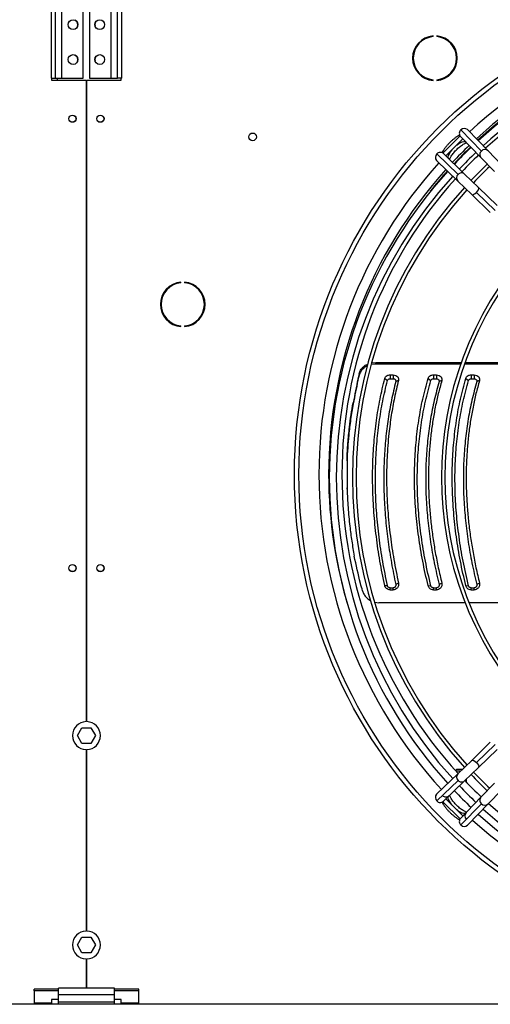
# Model space of a CAD drawing. Units: millimetres. Extents: x 5 to 414, y 3 to 291.
# Drawn here: x 154 to 171, y 228 to 263 of the extents above; entities that cross this region are included whole.
import ezdxf

# ---------------------------------------------------------------- set-up
doc = ezdxf.new("R2010")
doc.units = ezdxf.units.MM

msp = doc.modelspace()

# ---------------------------------------------------------------- linework, layer by layer
at = {"color": 7, "linetype": 'Continuous', "lineweight": 25}
for p, q in [((154.938, 266.622), (154.938, 260.862)), ((155.088, 266.622), (155.088, 260.862)), ((155.328, 260.862), (155.328, 266.622)), ((156.088, 260.862), (156.088, 266.622)), ((156.318, 266.622), (156.318, 260.862)), ((157.078, 266.622), (157.078, 260.862)), ((157.318, 260.862), (157.318, 266.622)), ((157.468, 260.862), (157.468, 266.622)), ((168.618, 262.353), (168.618, 262.378)), ((168.752, 262.378), (168.752, 262.353)), ((154.938, 260.862), (155.088, 260.862)), ((154.953, 260.862), (154.953, 260.787)), ((154.953, 260.787), (156.191, 260.787)), ((155.088, 260.862), (155.328, 260.862)), ((155.328, 260.862), (156.088, 260.862)), ((156.191, 260.787), (156.191, 237.812)), ((156.216, 237.812), (156.216, 260.787)), ((156.216, 260.787), (157.453, 260.787)), ((156.318, 260.862), (157.078, 260.862)), ((157.078, 260.862), (157.318, 260.862)), ((157.468, 260.862), (157.318, 260.862)), ((157.453, 260.787), (157.453, 260.862)), ((168.618, 260.783), (168.618, 260.808)), ((168.752, 260.808), (168.752, 260.783)), ((170.35, 258.253), (169.616, 259.012)), ((170.587, 258.261), (169.852, 259.02)), ((168.968, 258.181), (169.584, 258.797)), ((169.078, 258.078), (169.687, 258.687)), ((169.6, 258.777), (170.335, 258.017)), ((169.784, 258.586), (169.79, 258.579)), ((169.79, 258.579), (169.807, 258.562)), ((171.067, 257.764), (170.587, 258.261)), ((168.745, 257.913), (169.504, 257.178)), ((168.753, 258.149), (169.512, 257.415)), ((169.748, 257.43), (168.988, 258.165)), ((169.185, 257.975), (169.179, 257.981)), ((169.203, 257.957), (169.185, 257.975)), ((170.335, 258.017), (170.816, 257.521)), ((169.504, 257.178), (170.001, 256.698)), ((170.244, 256.949), (169.748, 257.43)), ((170.912, 256.303), (170.244, 256.949)), ((170.001, 256.698), (170.668, 256.052)), ((170.174, 256.773), (170.842, 256.127)), ((159.587, 253.534), (159.587, 253.559)), ((159.72, 253.559), (159.72, 253.534)), ((159.587, 251.964), (159.587, 251.989)), ((159.72, 251.989), (159.72, 251.964)), ((166.56, 250.62), (166.409, 250.604)), ((166.425, 250.663), (166.564, 250.68)), ((166.564, 250.68), (166.56, 250.62)), ((169.608, 250.62), (166.56, 250.62)), ((166.564, 250.68), (169.629, 250.68)), ((172.836, 250.62), (169.741, 250.62)), ((169.762, 250.68), (172.865, 250.68)), ((165.926, 250.086), (165.926, 250.043)), ((165.975, 250.289), (165.971, 250.229)), ((166.887, 250.107), (166.985, 250.032)), ((167.083, 250.237), (167.185, 250.237)), ((167.083, 250.237), (167.083, 250.098)), ((167.083, 250.098), (167.185, 250.098)), ((167.185, 250.237), (167.185, 250.098)), ((168.44, 250.111), (168.537, 250.034)), ((168.634, 250.237), (168.737, 250.237)), ((168.634, 250.237), (168.634, 250.098)), ((168.634, 250.098), (168.737, 250.098)), ((168.737, 250.237), (168.737, 250.098)), ((169.79, 250.111), (169.887, 250.034)), ((169.984, 250.237), (170.087, 250.237)), ((169.984, 250.237), (169.984, 250.098)), ((169.984, 250.098), (170.087, 250.098)), ((170.087, 250.237), (170.087, 250.098)), ((167.381, 250.037), (167.283, 249.996)), ((168.931, 250.033), (168.834, 249.994)), ((170.281, 250.033), (170.184, 249.994)), ((165.757, 249.237), (165.757, 249.194)), ((165.537, 247.165), (165.537, 247.207)), ((165.553, 246.156), (165.553, 247.151)), ((165.537, 246.141), (165.537, 246.183)), ((166.887, 242.689), (166.985, 242.684)), ((167.381, 242.772), (167.283, 242.726)), ((168.44, 242.685), (168.537, 242.681)), ((168.931, 242.777), (168.834, 242.729)), ((169.79, 242.685), (169.887, 242.681)), ((170.281, 242.777), (170.184, 242.729)), ((167.083, 242.606), (167.185, 242.606)), ((167.083, 242.534), (167.083, 242.606)), ((167.083, 242.534), (167.185, 242.534)), ((167.185, 242.534), (167.185, 242.606)), ((168.634, 242.606), (168.737, 242.606)), ((168.634, 242.534), (168.634, 242.606)), ((168.634, 242.534), (168.737, 242.534)), ((168.737, 242.534), (168.737, 242.606)), ((169.984, 242.606), (170.087, 242.606)), ((169.984, 242.534), (169.984, 242.606)), ((169.984, 242.534), (170.087, 242.534)), ((170.087, 242.534), (170.087, 242.606)), ((166.533, 242.093), (166.672, 242.073)), ((169.768, 242.073), (166.672, 242.073)), ((173.058, 242.073), (169.902, 242.073)), ((155.88, 237.312), (156.042, 237.592)), ((156.042, 237.592), (156.365, 237.592)), ((156.365, 237.592), (156.527, 237.312)), ((156.042, 237.032), (155.88, 237.312)), ((156.365, 237.032), (156.042, 237.032)), ((156.527, 237.312), (156.365, 237.032)), ((170.668, 237.072), (170.001, 236.426)), ((156.191, 236.812), (156.191, 230.312)), ((156.216, 230.312), (156.216, 236.812)), ((170.842, 236.996), (170.174, 236.35)), ((170.244, 236.174), (170.912, 236.82)), ((170.001, 236.426), (169.504, 235.945)), ((169.466, 236.108), (169.419, 236.062)), ((169.429, 236.051), (169.499, 236.051)), ((169.429, 236.051), (169.5, 236.051)), ((169.429, 236.051), (169.499, 236.051)), ((169.429, 236.051), (169.5, 236.051)), ((169.466, 236.108), (169.53, 236.108)), ((169.499, 236.051), (169.613, 236.051)), ((169.499, 236.051), (169.613, 236.051)), ((169.5, 236.051), (169.613, 236.051)), ((169.5, 236.051), (169.613, 236.051)), ((169.53, 236.108), (169.609, 236.108)), ((169.609, 236.108), (169.673, 236.108)), ((169.748, 235.693), (170.244, 236.174)), ((169.504, 235.945), (168.745, 235.21)), ((169.512, 235.709), (168.753, 234.974)), ((168.988, 234.959), (169.748, 235.693)), ((169.81, 235.643), (169.81, 235.753)), ((170.816, 235.603), (170.335, 235.106)), ((170.587, 234.863), (171.067, 235.359)), ((169.584, 234.327), (168.968, 234.942)), ((169.687, 234.436), (169.078, 235.045)), ((169.179, 235.143), (169.185, 235.149)), ((169.185, 235.149), (169.203, 235.166)), ((170.335, 235.106), (169.6, 234.347)), ((169.616, 234.111), (170.35, 234.87)), ((169.807, 234.561), (169.79, 234.544)), ((169.852, 234.103), (170.587, 234.863)), ((169.79, 234.544), (169.784, 234.538)), ((155.88, 229.812), (156.042, 230.092)), ((156.042, 230.092), (156.365, 230.092)), ((156.365, 230.092), (156.527, 229.812)), ((156.042, 229.532), (155.88, 229.812)), ((156.527, 229.812), (156.365, 229.532)), ((156.365, 229.532), (156.042, 229.532)), ((156.191, 229.312), (156.191, 228.262)), ((156.216, 228.262), (156.216, 229.312)), ((154.328, 228.17), (154.328, 228.235)), ((155.203, 228.235), (154.328, 228.235)), ((157.203, 228.262), (155.203, 228.262)), ((155.203, 228.022), (155.203, 228.262)), ((157.203, 228.022), (157.203, 228.262)), ((158.078, 228.235), (157.203, 228.235)), ((158.078, 228.17), (158.078, 228.235)), ((154.328, 228.17), (154.328, 227.726)), ((155.203, 228.17), (154.328, 228.17)), ((155.203, 227.864), (154.953, 227.864)), ((154.953, 227.864), (154.953, 227.726)), ((157.203, 228.022), (155.203, 228.022)), ((155.203, 227.762), (155.203, 228.022)), ((158.078, 228.17), (157.203, 228.17)), ((157.203, 227.762), (157.203, 228.022)), ((157.453, 227.864), (157.203, 227.864)), ((157.453, 227.726), (157.453, 227.864)), ((158.078, 227.726), (158.078, 228.17)), ((275.703, 227.687), (36.703, 227.687)), ((154.953, 227.726), (154.328, 227.726)), ((154.328, 227.726), (154.328, 227.687)), ((154.953, 227.687), (154.953, 227.726)), ((157.203, 227.762), (155.203, 227.762)), ((155.203, 227.687), (155.203, 227.762)), ((157.203, 227.687), (157.203, 227.762)), ((158.078, 227.726), (157.453, 227.726)), ((157.453, 227.726), (157.453, 227.687)), ((158.078, 227.687), (158.078, 227.726))]:
    msp.add_line(p, q, dxfattribs=at)
at = {"color": 8, "linetype": 'Continuous', "lineweight": 25}
for p, q in [((155.153, 260.862), (155.153, 260.787)), ((169.784, 258.586), (169.774, 258.597)), ((169.79, 258.579), (169.781, 258.59)), ((169.179, 257.981), (169.168, 257.991)), ((169.185, 257.975), (169.175, 257.984)), ((169.179, 235.143), (169.168, 235.132)), ((169.185, 235.149), (169.175, 235.139)), ((169.784, 234.538), (169.774, 234.526)), ((169.79, 234.544), (169.781, 234.534))]:
    msp.add_line(p, q, dxfattribs=at)
at = {"color": 8, "linetype": 'Continuous', "lineweight": 25, "flags": 128}
for points in [[(169.464, 258.465), (169.477, 258.475), (169.544, 258.524), (169.607, 258.562), (169.666, 258.589), (169.716, 258.601), (169.756, 258.6), (169.784, 258.586)], [(169.179, 257.981), (169.165, 258.009), (169.164, 258.049), (169.176, 258.099), (169.203, 258.158), (169.241, 258.221), (169.29, 258.288), (169.3, 258.301)], [(170.174, 256.773), (170.213, 256.819), (170.24, 256.866), (170.254, 256.907), (170.251, 256.938), (170.244, 256.949)], [(170.001, 256.698), (170.012, 256.691), (170.043, 256.689), (170.084, 256.704), (170.13, 256.733), (170.174, 256.773)], [(170.001, 236.426), (170.012, 236.433), (170.043, 236.434), (170.084, 236.419), (170.13, 236.39), (170.174, 236.35)], [(170.174, 236.35), (170.213, 236.304), (170.24, 236.258), (170.254, 236.216), (170.251, 236.185), (170.244, 236.174)], [(169.3, 234.823), (169.29, 234.835), (169.241, 234.902), (169.203, 234.966), (169.176, 235.024), (169.164, 235.074), (169.165, 235.115), (169.179, 235.143)], [(169.784, 234.538), (169.756, 234.523), (169.716, 234.522), (169.666, 234.535), (169.607, 234.561), (169.544, 234.599), (169.477, 234.648), (169.464, 234.659)]]:
    msp.add_lwpolyline(points, dxfattribs=at)
at = {"color": 7, "linetype": 'Continuous', "lineweight": 25, "flags": 128}
msp.add_lwpolyline([(170.559, 257.786), (170.265, 257.5), (169.979, 257.206)], dxfattribs=at)
at = {"color": 7, "linetype": 'Continuous', "lineweight": 25}
for centre, radius in [((181.203, 246.662), 17.55), ((181.203, 246.662), 17.39), ((155.726, 262.782), 0.175), ((156.681, 262.782), 0.175), ((155.726, 261.532), 0.175), ((156.681, 261.532), 0.175), ((155.703, 259.412), 0.13), ((155.703, 259.412), 0.125), ((156.703, 259.412), 0.13), ((156.703, 259.412), 0.125), ((162.153, 258.762), 0.137), ((155.703, 243.312), 0.13), ((155.703, 243.312), 0.125), ((156.703, 243.312), 0.13), ((156.703, 243.312), 0.125)]:
    msp.add_circle(centre, radius, dxfattribs=at)
at = {"color": 8, "linetype": 'Continuous', "lineweight": 25}
for centre, radius, start, end in [((181.203, 246.662), 16.674, 47.4407, 132.5593), ((170.459, 258.128), 0.166, 130.8469, 221.6658), ((170.472, 258.139), 0.167, 46.9376, 136.8301), ((181.203, 246.662), 16.674, 137.9268, 180), ((169.626, 257.293), 0.167, 133.1699, 223.0624), ((169.637, 257.306), 0.166, 48.3342, 139.1531), ((181.203, 246.662), 16.674, 180, 222.5699), ((169.626, 235.831), 0.167, 136.9376, 226.8301), ((169.637, 235.817), 0.166, 220.8469, 311.6658), ((170.459, 234.996), 0.166, 138.3342, 229.1531), ((170.472, 234.985), 0.167, 223.1699, 313.0624), ((181.203, 246.662), 16.674, 227.9155, 312.0811)]:
    msp.add_arc(centre, radius, start, end, dxfattribs=at)
at = {"color": 7, "linetype": 'Continuous', "lineweight": 25}
for centre, radius, start, end in [((155.723, 262.782), 0.175, 335.4004, 62.5097), ((156.683, 262.782), 0.175, 134.4773, 192.8621), ((181.203, 246.662), 16.325, 47.473, 132.527), ((181.203, 246.662), 16.25, 47.4801, 132.5199), ((181.203, 246.562), 16.3, 90, 132.28), ((181.203, 246.562), 16.05, 90, 132.2521), ((181.203, 246.662), 15.85, 47.5193, 132.4807), ((168.685, 261.58), 0.8, 94.7802, 265.2198), ((168.685, 261.58), 0.775, 94.9342, 265.0658), ((168.685, 261.58), 0.8, 274.7802, 85.2198), ((168.685, 261.58), 0.775, 274.9342, 85.0658), ((155.723, 261.532), 0.175, 335.4004, 62.5097), ((156.683, 261.532), 0.175, 134.4773, 192.8621), ((169.724, 258.887), 0.166, 130.8469, 221.6658), ((169.738, 258.898), 0.167, 46.9376, 136.8301), ((168.878, 258.041), 0.166, 48.3342, 139.1531), ((181.203, 246.662), 16.325, 133.7556, 136.7407), ((181.203, 246.662), 16.25, 133.7541, 136.7445), ((181.203, 246.562), 16.3, 133.5106, 136.4894), ((181.203, 246.562), 16.05, 133.5019, 136.4981), ((168.867, 258.027), 0.167, 133.1699, 223.0624), ((181.203, 246.662), 15.85, 133.7461, 136.765), ((181.203, 246.662), 16.325, 137.9695, 180), ((181.203, 246.562), 16.3, 137.72, 180), ((181.203, 246.662), 16.25, 137.9789, 141.3147), ((181.203, 246.562), 15.344, 133.4757, 136.5243), ((181.203, 246.562), 16.05, 137.7479, 222.2521), ((181.203, 246.662), 15.85, 138.0307, 180), ((181.203, 246.562), 15.469, 137.8162, 222.1838), ((181.203, 246.562), 15.344, 137.8316, 222.1684), ((181.203, 246.562), 12.285, 138.3053, 221.6947), ((181.203, 246.562), 12.16, 138.3298, 221.6702), ((159.653, 252.762), 0.8, 94.7802, 265.2198), ((159.653, 252.762), 0.775, 94.9342, 265.0658), ((159.653, 252.762), 0.8, 274.7802, 85.2198), ((159.653, 252.762), 0.775, 274.9342, 85.0658), ((323.095, 212.305), 161.646, 166.40952, 166.4835), ((322.304, 212.437), 160.836, 166.41013, 166.47824), ((181.203, 246.662), 16.325, 180, 197.3582), ((181.203, 246.562), 16.3, 180, 222.28), ((181.203, 246.662), 15.85, 180, 222.489), ((-23.299, 188.396), 196.968, 15.94357, 16.02321), ((156.203, 237.312), 0.5, 91.4325, 268.5675), ((156.203, 237.312), 0.5, 271.4325, 88.5675), ((181.203, 246.562), 15.344, 223.4757, 226.5243), ((181.203, 246.662), 15.85, 223.7544, 226.7567), ((181.203, 246.562), 15.469, 223.4805, 226.5195), ((181.203, 246.562), 16.3, 223.5106, 226.4894), ((181.203, 246.562), 16.05, 223.5019, 226.4981), ((168.867, 235.096), 0.167, 136.9376, 226.8301), ((168.878, 235.082), 0.166, 220.8469, 311.6658), ((169.08, 235.291), 0.175, 224.0701, 314.0701), ((181.203, 246.562), 16.05, 227.7479, 312.2521), ((181.203, 246.662), 15.85, 228.0224, 311.9776), ((169.724, 234.237), 0.166, 138.3342, 229.1531), ((169.932, 234.438), 0.175, 135.9299, 225.9299), ((181.203, 246.562), 16.3, 227.72, 312.28), ((169.738, 234.226), 0.167, 223.1699, 313.0624), ((156.203, 229.812), 0.5, 91.4325, 268.5675), ((156.203, 229.812), 0.5, 271.4325, 88.5675)]:
    msp.add_arc(centre, radius, start, end, dxfattribs=at)
for centre, major_axis, ratio, start_param, end_param in [((165.252, 236.833), (3.532, 23.099), 0.06933, 0.970356, 1.014546), ((165.252, 236.833), (3.516, 22.999), 0.06933, 0.969588, 1.013975), ((165.131, 236.833), (-4.635, 22.996), 0.089598, 4.955188, 4.999575)]:
    msp.add_ellipse(centre, major_axis=major_axis, ratio=ratio, start_param=start_param, end_param=end_param, dxfattribs=at)
for points, knots in [([(169.569, 258.826), (169.547, 258.814), (169.497, 258.787), (169.419, 258.732), (169.337, 258.668), (169.257, 258.597), (169.181, 258.521), (169.109, 258.442), (169.044, 258.361), (168.987, 258.279), (168.951, 258.224), (168.938, 258.197), (168.938, 258.196)], [0, 0, 0, 0, 0.093534, 0.209533, 0.323018, 0.435097, 0.546558, 0.658029, 0.769935, 0.882946, 0.997991, 1, 1, 1, 1]), ([(169.211, 257.949), (169.211, 257.949), (169.213, 257.956), (169.222, 257.981), (169.241, 258.022), (169.271, 258.074), (169.31, 258.132), (169.359, 258.195), (169.415, 258.259), (169.476, 258.323), (169.541, 258.382), (169.606, 258.435), (169.669, 258.48), (169.727, 258.516), (169.774, 258.539), (169.804, 258.551), (169.814, 258.553), (169.816, 258.554)], [0, 0, 0, 0, 0.000869, 0.063953, 0.132052, 0.204642, 0.280707, 0.359199, 0.439234, 0.520115, 0.601267, 0.682043, 0.761846, 0.839998, 0.915655, 0.980391, 1, 1, 1, 1]), ([(166.269, 250.559), (166.268, 250.559), (166.219, 250.543), (166.132, 250.48), (166.021, 250.372), (165.988, 250.276), (165.971, 250.229)], [0, 0, 0, 0, 0.008509, 0.304112, 0.652086, 1, 1, 1, 1]), ([(165.975, 250.289), (165.989, 250.329), (166.016, 250.41), (166.104, 250.513), (166.195, 250.587), (166.264, 250.611), (166.285, 250.619)], [0, 0, 0, 0, 0.289518, 0.579072, 0.868666, 1, 1, 1, 1]), ([(166.887, 242.689), (166.827, 242.982), (166.707, 243.567), (166.58, 244.441), (166.493, 245.308), (166.451, 246.163), (166.452, 246.999), (166.497, 247.813), (166.584, 248.602), (166.71, 249.37), (166.828, 249.861), (166.887, 250.107)], [0, 0, 0, 0, 0.112005, 0.223991, 0.336, 0.448, 0.559997, 0.67, 0.780007, 0.889995, 1, 1, 1, 1]), ([(166.887, 250.107), (166.896, 250.127), (166.912, 250.167), (166.964, 250.209), (167.023, 250.233), (167.063, 250.236), (167.083, 250.237)], [0, 0, 0, 0, 0.283766, 0.564262, 0.78254, 1, 1, 1, 1]), ([(166.985, 250.032), (166.989, 250.042), (166.998, 250.062), (167.024, 250.083), (167.054, 250.096), (167.073, 250.097), (167.083, 250.098)], [0, 0, 0, 0, 0.280855, 0.572359, 0.787722, 1, 1, 1, 1]), ([(167.185, 250.237), (167.219, 250.233), (167.285, 250.225), (167.355, 250.169), (167.389, 250.102), (167.383, 250.059), (167.381, 250.037)], [0, 0, 0, 0, 0.276087, 0.555153, 0.777027, 1, 1, 1, 1]), ([(167.185, 250.098), (167.202, 250.096), (167.235, 250.091), (167.27, 250.063), (167.287, 250.03), (167.284, 250.007), (167.283, 249.996)], [0, 0, 0, 0, 0.274573, 0.551267, 0.772692, 1, 1, 1, 1]), ([(168.44, 242.685), (168.372, 242.977), (168.238, 243.561), (168.096, 244.436), (167.998, 245.304), (167.95, 246.162), (167.952, 247.001), (168.002, 247.817), (168.1, 248.607), (168.241, 249.376), (168.374, 249.866), (168.44, 250.111)], [0, 0, 0, 0, 0.112009, 0.223995, 0.335997, 0.447992, 0.560007, 0.670002, 0.780004, 0.88999, 1, 1, 1, 1]), ([(168.44, 250.111), (168.448, 250.13), (168.465, 250.169), (168.517, 250.21), (168.576, 250.233), (168.615, 250.236), (168.634, 250.237)], [0, 0, 0, 0, 0.283745, 0.564216, 0.782502, 1, 1, 1, 1]), ([(168.537, 250.034), (168.541, 250.044), (168.55, 250.064), (168.576, 250.084), (168.605, 250.096), (168.625, 250.097), (168.634, 250.098)], [0, 0, 0, 0, 0.2804707, 0.5728149, 0.787876, 1, 1, 1, 1]), ([(168.737, 250.237), (168.771, 250.233), (168.838, 250.225), (168.908, 250.167), (168.941, 250.099), (168.935, 250.055), (168.931, 250.033)], [0, 0, 0, 0, 0.276037, 0.555122, 0.777036, 1, 1, 1, 1]), ([(168.737, 250.098), (168.754, 250.096), (168.788, 250.091), (168.822, 250.062), (168.839, 250.028), (168.836, 250.006), (168.834, 249.994)], [0, 0, 0, 0, 0.274579, 0.551293, 0.772704, 1, 1, 1, 1]), ([(169.79, 242.685), (169.722, 242.977), (169.588, 243.561), (169.446, 244.436), (169.348, 245.304), (169.3, 246.162), (169.302, 247.001), (169.352, 247.817), (169.45, 248.607), (169.591, 249.376), (169.724, 249.866), (169.79, 250.111)], [0, 0, 0, 0, 0.112009, 0.223995, 0.335997, 0.447992, 0.560007, 0.670002, 0.780004, 0.88999, 1, 1, 1, 1]), ([(169.79, 250.111), (169.798, 250.13), (169.815, 250.169), (169.867, 250.21), (169.926, 250.233), (169.965, 250.236), (169.984, 250.237)], [0, 0, 0, 0, 0.2837453, 0.5642156, 0.7825023, 1, 1, 1, 1]), ([(169.887, 250.034), (169.891, 250.044), (169.9, 250.064), (169.926, 250.084), (169.955, 250.096), (169.975, 250.097), (169.984, 250.098)], [0, 0, 0, 0, 0.280471, 0.572815, 0.787876, 1, 1, 1, 1]), ([(170.087, 250.237), (170.121, 250.233), (170.188, 250.225), (170.258, 250.167), (170.291, 250.099), (170.285, 250.055), (170.281, 250.033)], [0, 0, 0, 0, 0.276037, 0.555122, 0.777036, 1, 1, 1, 1]), ([(170.087, 250.098), (170.104, 250.096), (170.138, 250.091), (170.172, 250.062), (170.189, 250.028), (170.186, 250.006), (170.184, 249.994)], [0, 0, 0, 0, 0.274579, 0.551293, 0.772704, 1, 1, 1, 1]), ([(166.985, 242.684), (166.926, 242.974), (166.806, 243.553), (166.68, 244.419), (166.593, 245.277), (166.551, 246.125), (166.552, 246.953), (166.597, 247.759), (166.684, 248.541), (166.809, 249.302), (166.927, 249.789), (166.985, 250.032)], [0, 0, 0, 0, 0.1120046, 0.2239909, 0.3359991, 0.4479994, 0.5599971, 0.6700005, 0.7800075, 0.8899951, 1, 1, 1, 1]), ([(167.283, 249.996), (167.229, 249.777), (167.122, 249.339), (167.004, 248.657), (166.917, 247.958), (166.865, 247.243), (166.847, 246.513), (166.865, 245.771), (166.917, 245.019), (167.004, 244.26), (167.122, 243.495), (167.229, 242.983), (167.283, 242.726)], [0, 0, 0, 0, 0.100389, 0.200152, 0.300009, 0.400085, 0.499999, 0.599915, 0.699991, 0.799847, 0.899611, 1, 1, 1, 1]), ([(167.381, 250.037), (167.331, 249.832), (167.231, 249.423), (167.118, 248.789), (167.023, 248.071), (166.98, 247.517), (166.964, 247.142), (166.96, 247.025), (166.957, 246.907), (166.955, 246.79), (166.954, 246.672), (166.953, 246.529), (166.954, 246.361), (166.958, 246.167), (166.964, 245.973), (166.972, 245.779), (166.982, 245.583), (167.001, 245.298), (167.034, 244.922), (167.1, 244.333), (167.206, 243.617), (167.322, 243.054), (167.381, 242.772)], [0, 0, 0, 0, 0.093712, 0.186873, 0.279949, 0.403264, 0.419391, 0.435514, 0.451636, 0.467755, 0.483873, 0.499992, 0.5261, 0.552211, 0.578326, 0.60445, 0.630585, 0.656735, 0.71845, 0.77997, 0.889619, 1, 1, 1, 1]), ([(168.537, 242.681), (168.469, 242.975), (168.335, 243.558), (168.193, 244.427), (168.097, 245.284), (168.05, 246.127), (168.052, 246.95), (168.101, 247.753), (168.198, 248.533), (168.338, 249.298), (168.47, 249.788), (168.537, 250.034)], [0, 0, 0, 0, 0.113537, 0.225917, 0.33746, 0.448513, 0.559408, 0.668497, 0.778079, 0.888479, 1, 1, 1, 1]), ([(168.834, 249.994), (168.774, 249.775), (168.655, 249.339), (168.522, 248.658), (168.425, 247.96), (168.366, 247.244), (168.347, 246.513), (168.366, 245.77), (168.425, 245.017), (168.522, 244.258), (168.655, 243.495), (168.774, 242.984), (168.834, 242.729)], [0, 0, 0, 0, 0.100372, 0.200119, 0.299992, 0.400071, 0.499999, 0.599929, 0.700007, 0.79988, 0.899628, 1, 1, 1, 1]), ([(168.931, 250.033), (168.888, 249.877), (168.802, 249.566), (168.696, 249.086), (168.608, 248.598), (168.539, 248.1), (168.49, 247.592), (168.46, 247.076), (168.45, 246.554), (168.46, 246.026), (168.49, 245.491), (168.539, 244.953), (168.608, 244.412), (168.696, 243.869), (168.802, 243.324), (168.888, 242.959), (168.931, 242.777)], [0, 0, 0, 0, 0.071764, 0.14318, 0.214327, 0.285667, 0.357208, 0.428625, 0.499999, 0.571372, 0.642789, 0.714331, 0.785672, 0.856818, 0.928235, 1, 1, 1, 1]), ([(169.887, 242.681), (169.819, 242.975), (169.685, 243.558), (169.543, 244.427), (169.447, 245.284), (169.4, 246.127), (169.402, 246.95), (169.451, 247.753), (169.548, 248.533), (169.688, 249.298), (169.82, 249.788), (169.887, 250.034)], [0, 0, 0, 0, 0.113537, 0.225917, 0.33746, 0.448513, 0.559408, 0.668497, 0.778079, 0.888479, 1, 1, 1, 1]), ([(170.184, 249.994), (170.124, 249.775), (170.005, 249.339), (169.872, 248.658), (169.775, 247.96), (169.716, 247.244), (169.697, 246.513), (169.716, 245.77), (169.775, 245.017), (169.872, 244.258), (170.005, 243.495), (170.124, 242.984), (170.184, 242.729)], [0, 0, 0, 0, 0.100372, 0.200119, 0.299992, 0.400071, 0.499999, 0.599929, 0.700007, 0.799881, 0.899628, 1, 1, 1, 1]), ([(170.281, 250.033), (170.238, 249.877), (170.152, 249.566), (170.046, 249.086), (169.958, 248.598), (169.889, 248.1), (169.84, 247.592), (169.81, 247.076), (169.8, 246.554), (169.81, 246.026), (169.84, 245.491), (169.889, 244.953), (169.958, 244.412), (170.046, 243.869), (170.152, 243.324), (170.238, 242.959), (170.281, 242.777)], [0, 0, 0, 0, 0.071764, 0.14318, 0.214327, 0.285667, 0.357208, 0.428625, 0.499999, 0.571372, 0.642789, 0.714331, 0.785672, 0.856818, 0.928235, 1, 1, 1, 1]), ([(165.537, 247.207), (165.546, 247.401), (165.564, 247.79), (165.616, 248.319), (165.68, 248.802), (165.731, 249.092), (165.757, 249.237)], [0, 0, 0, 0, 0.278706, 0.558206, 0.778638, 1, 1, 1, 1]), ([(165.757, 249.194), (165.725, 249.01), (165.66, 248.641), (165.599, 248.114), (165.557, 247.623), (165.544, 247.318), (165.537, 247.165)], [0, 0, 0, 0, 0.281561, 0.561695, 0.781066, 1, 1, 1, 1]), ([(165.553, 247.151), (165.55, 247.153), (165.545, 247.158), (165.539, 247.163), (165.537, 247.165)], [0, 0, 0, 0, 0.56, 1, 1, 1, 1]), ([(165.537, 246.183), (165.54, 246.186), (165.545, 246.191), (165.551, 246.196), (165.553, 246.198)], [0, 0, 0, 0, 0.56, 1, 1, 1, 1]), ([(165.537, 246.141), (165.54, 246.144), (165.545, 246.149), (165.551, 246.154), (165.553, 246.156)], [0, 0, 0, 0, 0.56, 1, 1, 1, 1]), ([(165.537, 246.141), (165.547, 245.921), (165.567, 245.482), (165.628, 244.86), (165.703, 244.281), (165.764, 243.924), (165.794, 243.745)], [0, 0, 0, 0, 0.278587, 0.558015, 0.778482, 1, 1, 1, 1]), ([(167.083, 242.534), (167.058, 242.537), (167.007, 242.542), (166.947, 242.582), (166.905, 242.633), (166.893, 242.67), (166.887, 242.689)], [0, 0, 0, 0, 0.276275, 0.555066, 0.776196, 1, 1, 1, 1]), ([(167.083, 242.606), (167.071, 242.607), (167.045, 242.61), (167.015, 242.63), (166.994, 242.656), (166.988, 242.675), (166.985, 242.684)], [0, 0, 0, 0, 0.270029, 0.557769, 0.779137, 1, 1, 1, 1]), ([(167.381, 242.772), (167.383, 242.739), (167.388, 242.673), (167.336, 242.592), (167.264, 242.543), (167.211, 242.537), (167.185, 242.534)], [0, 0, 0, 0, 0.28261, 0.563176, 0.782363, 1, 1, 1, 1]), ([(167.283, 242.726), (167.284, 242.715), (167.287, 242.693), (167.277, 242.66), (167.256, 242.632), (167.224, 242.611), (167.198, 242.608), (167.185, 242.606)], [0, 0, 0, 0, 0.193202, 0.381158, 0.568002, 0.783346, 1, 1, 1, 1]), ([(168.634, 242.534), (168.609, 242.537), (168.559, 242.542), (168.5, 242.58), (168.458, 242.629), (168.446, 242.666), (168.44, 242.685)], [0, 0, 0, 0, 0.276337, 0.555123, 0.776229, 1, 1, 1, 1]), ([(168.634, 242.606), (168.622, 242.607), (168.597, 242.61), (168.567, 242.629), (168.546, 242.654), (168.54, 242.672), (168.537, 242.681)], [0, 0, 0, 0, 0.269856, 0.558476, 0.779446, 1, 1, 1, 1]), ([(168.931, 242.777), (168.934, 242.743), (168.94, 242.676), (168.889, 242.594), (168.816, 242.543), (168.763, 242.537), (168.737, 242.534)], [0, 0, 0, 0, 0.2825768, 0.5631785, 0.782381, 1, 1, 1, 1]), ([(168.834, 242.729), (168.836, 242.718), (168.839, 242.697), (168.83, 242.664), (168.81, 242.634), (168.778, 242.611), (168.75, 242.608), (168.737, 242.606)], [0, 0, 0, 0, 0.1768841, 0.3661727, 0.5575039, 0.7782025, 1, 1, 1, 1]), ([(169.984, 242.534), (169.959, 242.537), (169.909, 242.542), (169.85, 242.58), (169.808, 242.629), (169.796, 242.666), (169.79, 242.685)], [0, 0, 0, 0, 0.276337, 0.555123, 0.776229, 1, 1, 1, 1]), ([(169.984, 242.606), (169.972, 242.607), (169.947, 242.61), (169.917, 242.629), (169.896, 242.654), (169.89, 242.672), (169.887, 242.681)], [0, 0, 0, 0, 0.269856, 0.558476, 0.779446, 1, 1, 1, 1]), ([(170.281, 242.777), (170.284, 242.743), (170.29, 242.676), (170.239, 242.594), (170.166, 242.543), (170.113, 242.537), (170.087, 242.534)], [0, 0, 0, 0, 0.282577, 0.563179, 0.782381, 1, 1, 1, 1]), ([(170.184, 242.729), (170.186, 242.718), (170.189, 242.697), (170.18, 242.664), (170.16, 242.634), (170.128, 242.611), (170.1, 242.608), (170.087, 242.606)], [0, 0, 0, 0, 0.1768841, 0.3661727, 0.5575039, 0.7782025, 1, 1, 1, 1]), ([(166.092, 242.502), (166.108, 242.457), (166.141, 242.367), (166.231, 242.255), (166.314, 242.179), (166.372, 242.155), (166.385, 242.149)], [0, 0, 0, 0, 0.303423, 0.606957, 0.910609, 1, 1, 1, 1]), ([(168.939, 234.927), (168.951, 234.905), (168.978, 234.856), (169.033, 234.778), (169.097, 234.695), (169.168, 234.615), (169.244, 234.539), (169.323, 234.468), (169.404, 234.402), (169.486, 234.345), (169.541, 234.31), (169.568, 234.297), (169.569, 234.297)], [0, 0, 0, 0, 0.093534, 0.209533, 0.323018, 0.435097, 0.546558, 0.658029, 0.769935, 0.882946, 0.997991, 1, 1, 1, 1]), ([(169.816, 234.569), (169.816, 234.569), (169.809, 234.571), (169.784, 234.58), (169.743, 234.599), (169.691, 234.629), (169.633, 234.669), (169.57, 234.717), (169.506, 234.773), (169.442, 234.835), (169.383, 234.899), (169.33, 234.965), (169.285, 235.028), (169.249, 235.085), (169.226, 235.132), (169.214, 235.163), (169.212, 235.172), (169.211, 235.174)], [0, 0, 0, 0, 0.000869, 0.063953, 0.132052, 0.204642, 0.280707, 0.359199, 0.439234, 0.520115, 0.601267, 0.682043, 0.761846, 0.839998, 0.915655, 0.980391, 1, 1, 1, 1])]:
    msp.add_open_spline(points, degree=3, knots=knots, dxfattribs=at)

doc.saveas('drawing.dxf')
